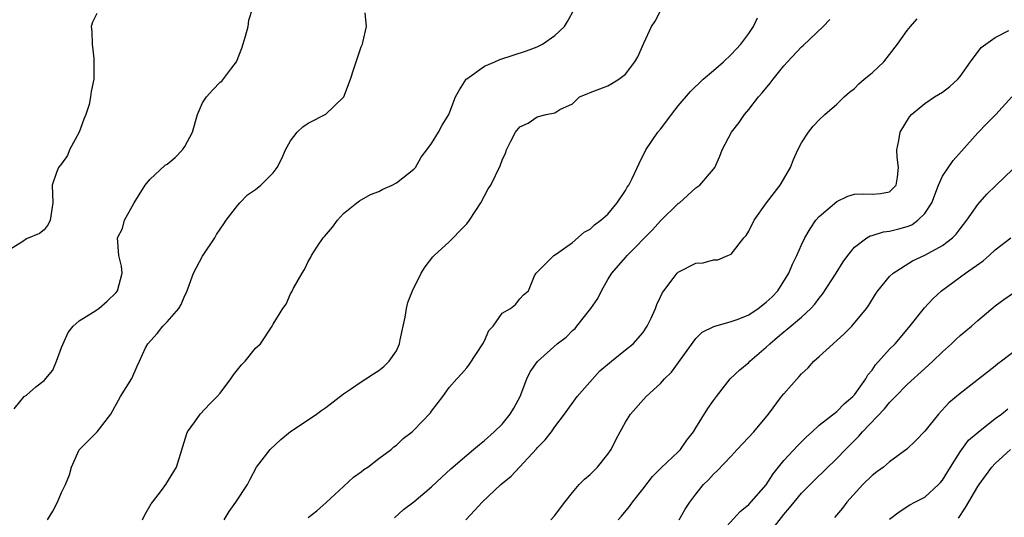
# Model space of a CAD drawing. Units: inches. Extents: x 2559000 to 2562000, y 1515000 to 1518000.
# Drawn here: x 2560050 to 2560162, y 1516097 to 1516154 of the extents above; entities that cross this region are included whole.
import ezdxf

# ---------------------------------------------------------------- set-up
doc = ezdxf.new("R2010")
doc.units = ezdxf.units.IN
doc.header["$MEASUREMENT"] = 0
doc.layers.add('LD25591515_2ft', color=133, linetype='Continuous')

msp = doc.modelspace()

# ---------------------------------------------------------------- linework, layer by layer
at = {"layer": 'LD25591515_2ft'}
for points, elevation in [([(2560059, 1516154.49), (2560058.52, 1516153.48), (2560058.37, 1516153), (2560058.42, 1516152.42), (2560058.46, 1516151), (2560058.64, 1516149.36), (2560058.66, 1516149), (2560058.64, 1516148.64), (2560058.64, 1516147), (2560058.37, 1516145.63), (2560058.29, 1516145), (2560058.13, 1516144.13), (2560057.76, 1516143), (2560057.51, 1516142.49), (2560057, 1516141), (2560055.91, 1516139), (2560055.65, 1516138.35), (2560055, 1516137.4), (2560054.65, 1516137), (2560054.42, 1516136.42), (2560053.91, 1516135), (2560054.01, 1516133), (2560053.7, 1516131), (2560053.46, 1516130.54), (2560053, 1516129.93), (2560052.49, 1516129.51), (2560051, 1516128.88), (2560050.61, 1516128.61), (2560049, 1516127.61)], 8868), ([(2560049.61, 1516109.61), (2560050.73, 1516111), (2560051, 1516111.16), (2560052.09, 1516112.09), (2560053, 1516112.82), (2560054.01, 1516113.99), (2560054.43, 1516115), (2560055, 1516116.57), (2560055.73, 1516118.27), (2560056.32, 1516119), (2560057, 1516119.59), (2560058.57, 1516120.57), (2560059.21, 1516121), (2560060.18, 1516121.82), (2560061.18, 1516122.82), (2560061.35, 1516123), (2560061.88, 1516125), (2560061.79, 1516125.79), (2560061.49, 1516127), (2560061.36, 1516129), (2560061.92, 1516130.08), (2560062.14, 1516131), (2560063.24, 1516133), (2560064.48, 1516135), (2560065, 1516135.63), (2560066.76, 1516137.24), (2560067, 1516137.38), (2560067.88, 1516138.12), (2560068.74, 1516139), (2560069, 1516139.39), (2560069.84, 1516141), (2560070.43, 1516143), (2560071, 1516144.32), (2560071.45, 1516145), (2560072.18, 1516145.82), (2560073, 1516146.69), (2560073.19, 1516146.81), (2560074.31, 1516148.31), (2560074.86, 1516149), (2560075.47, 1516150.53), (2560075.89, 1516151.89), (2560076.17, 1516153), (2560076.27, 1516153.73), (2560076.67, 1516155)], 8866), ([(2560053.41, 1516097), (2560054.01, 1516097.99), (2560054.53, 1516099), (2560055, 1516100.1), (2560055.44, 1516101), (2560055.88, 1516102.12), (2560056.13, 1516103), (2560057, 1516104.95), (2560057.04, 1516105), (2560058.01, 1516105.99), (2560059.02, 1516106.98), (2560060.57, 1516109), (2560061.68, 1516111), (2560062.97, 1516113.03), (2560063.57, 1516114.43), (2560063.84, 1516115), (2560064.54, 1516116.54), (2560064.77, 1516117), (2560065.85, 1516118.15), (2560066.5, 1516119), (2560067, 1516119.49), (2560068.29, 1516121), (2560068.57, 1516121.43), (2560069, 1516122.45), (2560069.19, 1516122.81), (2560069.99, 1516125), (2560071, 1516126.92), (2560072.4, 1516129), (2560072.6, 1516129.4), (2560073.4, 1516130.6), (2560073.68, 1516131), (2560075, 1516132.7), (2560075.25, 1516133), (2560076.11, 1516133.89), (2560077, 1516134.48), (2560077.63, 1516135), (2560079, 1516136.37), (2560079.48, 1516137), (2560080, 1516138), (2560080.43, 1516139), (2560081, 1516140.01), (2560081.74, 1516141), (2560082.39, 1516141.61), (2560083, 1516142.02), (2560085, 1516143.05), (2560087, 1516144.96), (2560087.03, 1516145), (2560087.78, 1516147), (2560088.19, 1516148.19), (2560089, 1516150.69), (2560089.17, 1516151), (2560089.19, 1516151.19), (2560089.62, 1516153), (2560089.47, 1516154.53)], 8864), ([(2560064.18, 1516097), (2560064.44, 1516097.56), (2560065.18, 1516098.82), (2560065.3, 1516099), (2560066.34, 1516100.34), (2560066.83, 1516101), (2560068.06, 1516103), (2560069.21, 1516106.79), (2560069.3, 1516107), (2560070.13, 1516108.13), (2560070.73, 1516109), (2560071.83, 1516110.17), (2560072.66, 1516111), (2560073, 1516111.4), (2560074.22, 1516113), (2560074.53, 1516113.47), (2560075.42, 1516114.58), (2560075.85, 1516115), (2560077, 1516116.48), (2560077.57, 1516117), (2560078.91, 1516119), (2560079, 1516119.2), (2560080.1, 1516121), (2560080.5, 1516121.5), (2560081, 1516122.67), (2560081.12, 1516122.88), (2560081.31, 1516123.31), (2560082.29, 1516125), (2560082.58, 1516125.42), (2560083, 1516126.31), (2560083.26, 1516126.74), (2560083.35, 1516127), (2560084.05, 1516128.05), (2560084.71, 1516129), (2560084.85, 1516129.15), (2560085.77, 1516130.23), (2560086.3, 1516131), (2560087, 1516131.78), (2560088.52, 1516133), (2560088.8, 1516133.2), (2560090.08, 1516133.92), (2560091, 1516134.28), (2560091.45, 1516134.55), (2560092.51, 1516135), (2560093, 1516135.26), (2560095, 1516136.79), (2560095.19, 1516137), (2560095.82, 1516138.18), (2560096.47, 1516139), (2560097, 1516139.72), (2560097.8, 1516141), (2560098.22, 1516141.78), (2560098.97, 1516143), (2560099.72, 1516145), (2560100.18, 1516145.82), (2560100.94, 1516147), (2560101, 1516147.05), (2560103, 1516148.49), (2560104.19, 1516149), (2560104.74, 1516149.26), (2560107.76, 1516150.24), (2560109, 1516150.67), (2560109.6, 1516151), (2560111, 1516151.99), (2560112.08, 1516153), (2560112.43, 1516153.57), (2560113.22, 1516155)], 8862), ([(2560073.45, 1516097), (2560074.03, 1516097.97), (2560074.79, 1516099), (2560076.1, 1516101), (2560076.39, 1516101.61), (2560077.12, 1516103), (2560078.66, 1516105), (2560079.87, 1516106.13), (2560081, 1516107.02), (2560083, 1516108.37), (2560083.92, 1516109), (2560084.54, 1516109.46), (2560085, 1516109.75), (2560087, 1516111.29), (2560087.9, 1516111.9), (2560089, 1516112.68), (2560089.55, 1516113), (2560090.41, 1516113.59), (2560091, 1516113.94), (2560091.58, 1516114.42), (2560092.2, 1516115), (2560093, 1516116.2), (2560093.34, 1516117), (2560093.45, 1516117.45), (2560093.76, 1516119), (2560094.01, 1516120.01), (2560094.15, 1516121), (2560094.31, 1516121.69), (2560094.82, 1516123), (2560095.82, 1516125), (2560096.27, 1516125.73), (2560097.15, 1516126.85), (2560097.3, 1516127), (2560099, 1516128.55), (2560099.46, 1516129), (2560100.19, 1516129.81), (2560101, 1516130.59), (2560101.32, 1516131), (2560102.6, 1516133), (2560103.43, 1516134.57), (2560103.73, 1516135), (2560104.8, 1516137.2), (2560105, 1516137.81), (2560105.39, 1516138.61), (2560105.52, 1516139), (2560106, 1516140), (2560106.54, 1516141), (2560107, 1516141.6), (2560107.98, 1516142.02), (2560109, 1516142.76), (2560110.01, 1516143), (2560111, 1516143.18), (2560111.56, 1516143.56), (2560113, 1516144.21), (2560113.79, 1516145), (2560114.66, 1516145.34), (2560115, 1516145.52), (2560116.09, 1516145.91), (2560117, 1516146.27), (2560117.47, 1516146.53), (2560118.26, 1516147), (2560119, 1516147.59), (2560120.08, 1516149), (2560120.43, 1516149.57), (2560121.1, 1516151.1), (2560121.97, 1516153), (2560122.38, 1516153.62), (2560123, 1516154.78)], 8860), ([(2560083, 1516097.28), (2560083.97, 1516098.03), (2560085.02, 1516098.98), (2560087, 1516100.79), (2560088.14, 1516101.86), (2560089, 1516102.44), (2560089.3, 1516102.7), (2560089.78, 1516103), (2560091, 1516103.98), (2560092.4, 1516105), (2560092.72, 1516105.28), (2560093, 1516105.48), (2560093.77, 1516106.23), (2560094.78, 1516107), (2560095, 1516107.19), (2560096.86, 1516109.14), (2560097, 1516109.35), (2560098.29, 1516111), (2560099, 1516112.01), (2560099.85, 1516113), (2560100.41, 1516113.59), (2560101, 1516114.27), (2560101.31, 1516114.69), (2560102.83, 1516117), (2560103, 1516117.32), (2560103.5, 1516118.5), (2560104.01, 1516119), (2560105, 1516120.45), (2560105.95, 1516121), (2560106.54, 1516121.46), (2560107, 1516122.1), (2560107.45, 1516122.55), (2560108, 1516123), (2560108.7, 1516124.7), (2560108.89, 1516125), (2560110.89, 1516127), (2560111.19, 1516127.19), (2560113, 1516128.47), (2560114.33, 1516129.67), (2560115, 1516129.98), (2560115.5, 1516130.5), (2560116.23, 1516131), (2560117, 1516131.71), (2560118.06, 1516133), (2560119, 1516134.39), (2560119.22, 1516134.78), (2560119.38, 1516135), (2560119.76, 1516135.76), (2560120.56, 1516137.44), (2560121.34, 1516139), (2560122.7, 1516141), (2560123, 1516141.35), (2560123.71, 1516142.29), (2560124.22, 1516143), (2560125, 1516143.99), (2560126.38, 1516145.62), (2560127.85, 1516147), (2560129, 1516147.99), (2560130.13, 1516149), (2560131, 1516149.82), (2560131.57, 1516150.43), (2560132.09, 1516151), (2560133, 1516152.22), (2560133.54, 1516153), (2560134.01, 1516153.99)], 8858), ([(2560092.78, 1516097.22), (2560093.82, 1516098.18), (2560095, 1516099.06), (2560097, 1516100.76), (2560098.15, 1516101.85), (2560099.19, 1516102.81), (2560101, 1516104.36), (2560101.77, 1516105), (2560102.43, 1516105.57), (2560103, 1516106.02), (2560104.12, 1516107), (2560105, 1516107.86), (2560105.93, 1516109), (2560106.33, 1516109.67), (2560107.04, 1516111), (2560107.83, 1516113), (2560108.21, 1516113.79), (2560109.01, 1516114.99), (2560111.27, 1516117), (2560112.27, 1516117.73), (2560113, 1516118.48), (2560113.29, 1516118.71), (2560113.5, 1516119), (2560115.09, 1516121), (2560115.86, 1516122.14), (2560116.3, 1516123), (2560117, 1516124.28), (2560117.48, 1516125), (2560119, 1516126.78), (2560119.2, 1516127), (2560122.08, 1516129.92), (2560123, 1516130.94), (2560125, 1516132.9), (2560125.14, 1516133), (2560127, 1516134.67), (2560127.45, 1516135), (2560129, 1516136.79), (2560129.15, 1516137), (2560129.72, 1516138.28), (2560129.99, 1516139), (2560131.05, 1516141), (2560131.9, 1516142.1), (2560132.51, 1516143), (2560133, 1516143.57), (2560134.12, 1516145), (2560134.54, 1516145.46), (2560135.44, 1516146.56), (2560135.76, 1516147), (2560137, 1516148.54), (2560137.41, 1516149), (2560139, 1516150.7), (2560139.17, 1516150.83), (2560141.47, 1516153), (2560142.22, 1516153.78)], 8856), ([(2560100.89, 1516097), (2560101.91, 1516098.09), (2560102.73, 1516099), (2560104.86, 1516101), (2560106.02, 1516101.98), (2560108.92, 1516105.08), (2560109, 1516105.19), (2560109.91, 1516106.09), (2560110.6, 1516107), (2560111, 1516107.58), (2560112.09, 1516109), (2560113.53, 1516111), (2560116.1, 1516113.9), (2560117.18, 1516114.82), (2560117.42, 1516115), (2560119, 1516116.31), (2560119.87, 1516117), (2560121, 1516118.24), (2560121.48, 1516119), (2560121.91, 1516119.91), (2560122.41, 1516121), (2560122.57, 1516121.43), (2560123, 1516122.31), (2560123.21, 1516122.79), (2560123.35, 1516123), (2560124.54, 1516124.54), (2560124.88, 1516125), (2560125, 1516125.12), (2560127, 1516126.14), (2560127.84, 1516126.16), (2560129, 1516126.52), (2560129.5, 1516126.5), (2560130.62, 1516127), (2560131, 1516127.15), (2560132.43, 1516129), (2560132.72, 1516129.28), (2560133, 1516129.75), (2560133.64, 1516131), (2560135.03, 1516133), (2560136.57, 1516135), (2560137.73, 1516137), (2560138.1, 1516137.9), (2560138.59, 1516139), (2560139, 1516139.81), (2560139.78, 1516141), (2560140.31, 1516141.69), (2560141, 1516142.41), (2560141.63, 1516143), (2560143, 1516144.19), (2560143.84, 1516145), (2560144.45, 1516145.55), (2560145, 1516145.97), (2560145.51, 1516146.49), (2560146.1, 1516147), (2560147, 1516147.75), (2560148.35, 1516149), (2560149, 1516149.82), (2560149.9, 1516151), (2560151, 1516152.54), (2560151.38, 1516153), (2560152.12, 1516153.88)], 8854), ([(2560110.54, 1516097), (2560111, 1516097.48), (2560111.63, 1516098.37), (2560112.14, 1516099), (2560113, 1516100.09), (2560113.76, 1516101), (2560114.36, 1516101.64), (2560115, 1516102.17), (2560115.82, 1516103), (2560117, 1516104.45), (2560117.37, 1516105), (2560117.91, 1516106.09), (2560118.42, 1516107), (2560119, 1516108.09), (2560119.59, 1516109), (2560121.36, 1516111), (2560123, 1516112.47), (2560123.46, 1516113), (2560124.22, 1516113.78), (2560127, 1516117.58), (2560127.71, 1516118.29), (2560129.04, 1516118.96), (2560131, 1516119.5), (2560131.79, 1516119.79), (2560133, 1516120.29), (2560134.09, 1516121), (2560135, 1516121.7), (2560135.68, 1516122.32), (2560136.29, 1516123), (2560137.57, 1516125), (2560137.98, 1516126.02), (2560138.48, 1516127), (2560139, 1516128.23), (2560139.36, 1516129), (2560139.96, 1516130.04), (2560140.63, 1516131), (2560141, 1516131.43), (2560143, 1516133.15), (2560144.27, 1516133.73), (2560145, 1516133.97), (2560146, 1516134), (2560147, 1516133.96), (2560147.95, 1516134.05), (2560149, 1516134.23), (2560149.76, 1516135), (2560149.9, 1516135.9), (2560150.02, 1516137), (2560149.84, 1516138.16), (2560149.81, 1516139), (2560150.04, 1516140.04), (2560150.21, 1516141), (2560151.27, 1516142.73), (2560151.49, 1516143), (2560153, 1516144.27), (2560154.1, 1516145), (2560155, 1516145.54), (2560155.82, 1516146.18), (2560156.74, 1516147), (2560157, 1516147.31), (2560158.17, 1516149), (2560159.4, 1516150.6), (2560159.93, 1516151), (2560161, 1516151.76), (2560162.54, 1516152.54)], 8852), ([(2560118.18, 1516097), (2560118.57, 1516097.43), (2560119.48, 1516098.52), (2560119.81, 1516099), (2560121, 1516100.47), (2560122.09, 1516101.91), (2560123.08, 1516102.92), (2560125, 1516104.74), (2560125.25, 1516105), (2560125.96, 1516106.04), (2560126.73, 1516107), (2560127, 1516107.46), (2560128.36, 1516109.64), (2560129, 1516110.55), (2560129.34, 1516111), (2560130.91, 1516113), (2560131.98, 1516114.02), (2560133, 1516114.86), (2560133.14, 1516115), (2560135, 1516116.59), (2560135.4, 1516117), (2560136.28, 1516117.72), (2560137, 1516118.34), (2560137.37, 1516118.63), (2560139, 1516120.01), (2560140.04, 1516121), (2560140.5, 1516121.5), (2560141, 1516122.17), (2560141.38, 1516122.62), (2560142.94, 1516125), (2560143.72, 1516126.28), (2560144.24, 1516127), (2560145, 1516127.94), (2560146.4, 1516129), (2560146.78, 1516129.22), (2560147, 1516129.27), (2560148.32, 1516129.68), (2560149, 1516129.75), (2560150.05, 1516130.05), (2560151, 1516130.3), (2560151.51, 1516130.49), (2560152.22, 1516131), (2560153, 1516131.78), (2560153.78, 1516133), (2560154.56, 1516135), (2560155, 1516136.01), (2560156.2, 1516137.8), (2560157.16, 1516138.84), (2560159, 1516140.91), (2560160.02, 1516141.98), (2560161.07, 1516143), (2560162.87, 1516145)], 8850), ([(2560125.12, 1516097), (2560125.78, 1516098.22), (2560126.32, 1516099), (2560127, 1516099.93), (2560127.87, 1516101), (2560128.44, 1516101.56), (2560129, 1516102.2), (2560129.43, 1516102.57), (2560131, 1516104.23), (2560131.7, 1516105), (2560133.58, 1516107), (2560135.23, 1516109), (2560136.73, 1516111), (2560137, 1516111.32), (2560138.73, 1516113.27), (2560139, 1516113.59), (2560139.75, 1516114.25), (2560140.4, 1516115), (2560141, 1516115.53), (2560142.58, 1516117), (2560143.86, 1516118.14), (2560144.72, 1516119), (2560146.37, 1516121), (2560146.63, 1516121.37), (2560147.39, 1516122.61), (2560147.65, 1516123), (2560149, 1516124.61), (2560149.39, 1516125), (2560151.6, 1516126.4), (2560153, 1516127.06), (2560155, 1516128.15), (2560156.13, 1516129), (2560156.57, 1516129.43), (2560157, 1516130.03), (2560157.77, 1516131), (2560159, 1516132.78), (2560160.03, 1516133.97), (2560161.04, 1516134.96), (2560163, 1516136.79)], 8848), ([(2560129.35, 1516095), (2560132.05, 1516097.95), (2560133, 1516098.74), (2560135, 1516100.98), (2560135.77, 1516102.23), (2560137, 1516103.73), (2560138.56, 1516105.44), (2560139.56, 1516106.44), (2560140.19, 1516107), (2560141, 1516107.75), (2560143, 1516109.31), (2560143.83, 1516110.17), (2560144.82, 1516111), (2560145, 1516111.2), (2560146.29, 1516113), (2560146.54, 1516113.46), (2560147, 1516113.98), (2560147.41, 1516114.59), (2560149, 1516116.36), (2560149.61, 1516117), (2560151.18, 1516118.82), (2560152.95, 1516121.05), (2560153.91, 1516122.09), (2560154.88, 1516123), (2560157.61, 1516125), (2560159.6, 1516126.4), (2560160.31, 1516127), (2560161, 1516127.64), (2560162.76, 1516129)], 8846), ([(2560135, 1516095.04), (2560137, 1516097.6), (2560137.65, 1516098.35), (2560138.15, 1516099), (2560139, 1516100.03), (2560140.48, 1516101.52), (2560143, 1516103.97), (2560143.98, 1516105), (2560145, 1516106.02), (2560145.5, 1516106.5), (2560145.92, 1516107), (2560148.41, 1516109.59), (2560149, 1516110.33), (2560149.67, 1516111), (2560151, 1516112.36), (2560153, 1516114.19), (2560153.91, 1516115), (2560155, 1516116.07), (2560156.03, 1516117), (2560156.51, 1516117.49), (2560157, 1516117.94), (2560158.28, 1516119), (2560159, 1516119.63), (2560161, 1516121.31), (2560161.97, 1516122.03), (2560163.17, 1516122.83)], 8844), ([(2560164.7, 1516117.3), (2560161.7, 1516115), (2560161.3, 1516114.7), (2560161, 1516114.46), (2560157, 1516111.34), (2560155.73, 1516110.27), (2560154.55, 1516109), (2560153, 1516107.07), (2560151.99, 1516106.01), (2560150.97, 1516105.03), (2560149, 1516103.6), (2560148.3, 1516103), (2560147.54, 1516102.46), (2560147, 1516102.04), (2560145.95, 1516101), (2560144.16, 1516099), (2560143.66, 1516098.34), (2560142.74, 1516097.26)], 8842), ([(2560149, 1516097.1), (2560150.08, 1516097.92), (2560151.3, 1516098.7), (2560151.85, 1516099), (2560153, 1516099.56), (2560154.54, 1516101), (2560154.76, 1516101.24), (2560155, 1516101.52), (2560155.91, 1516103), (2560157, 1516104.74), (2560157.97, 1516106.03), (2560159.04, 1516106.96), (2560161, 1516108.49), (2560161.69, 1516109), (2560162.41, 1516109.59)], 8840), ([(2560156.8, 1516097.2), (2560157.61, 1516098.39), (2560159, 1516100.78), (2560159.15, 1516101), (2560160.62, 1516103), (2560161, 1516103.39), (2560162.72, 1516105)], 8838)]:
    msp.add_lwpolyline(points, dxfattribs=dict(at, elevation=elevation))

doc.saveas('drawing.dxf')
